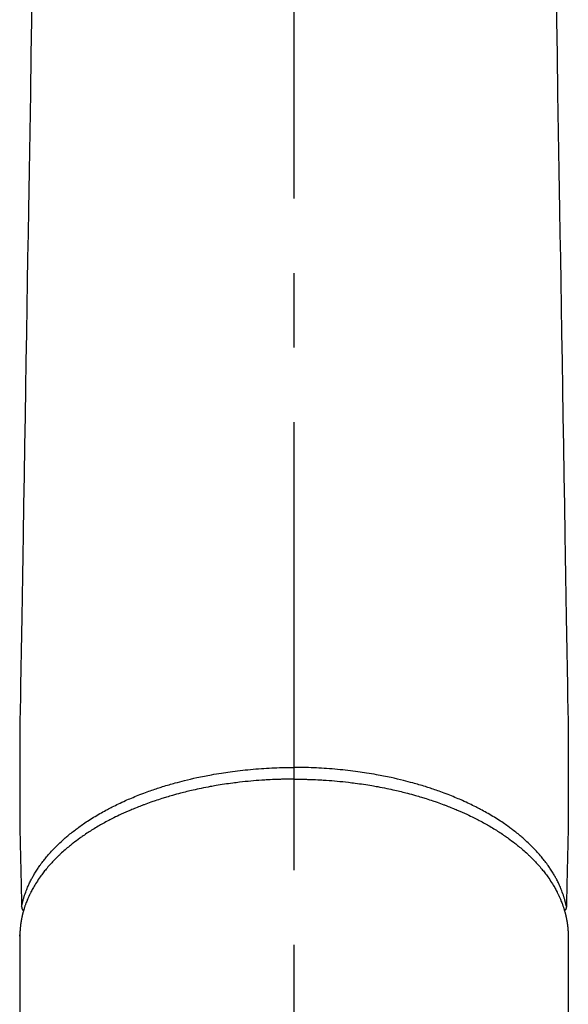
# Model space of a CAD drawing. Extents: x 163 to 26285, y 210 to 8610.
# Drawn here: x 3154 to 3199, y 6704 to 6787 of the extents above; entities that cross this region are included whole.
import ezdxf

# ---------------------------------------------------------------- set-up
doc = ezdxf.new("R2010")
doc.units = 0
doc.header["$LTSCALE"] = 50
doc.header["$MEASUREMENT"] = 0
doc.linetypes.add('CENTER2', pattern=[1.125, 0.75, -0.125, 0.125, -0.125])
doc.layers.add('150-機器', color=8, linetype='CONTINUOUS')

msp = doc.modelspace()

# ---------------------------------------------------------------- linework, layer by layer
at = {"layer": '150-機器', "color": 161, "linetype": 'CENTER2'}
msp.add_line((3176.507, 7034.35), (3176.507, 6542.908), dxfattribs=at)
at = {"layer": '150-機器', "color": 13, "linetype": 'Continuous'}
for p, q in [((3153.568, 6710.06), (3153.569, 6710.182)), ((3153.569, 6710.182), (3153.569, 6636.517)), ((3199.446, 6710.182), (3199.446, 6636.517))]:
    msp.add_line(p, q, dxfattribs=at)
for points in [[(3154.572, 6788.193), (3154.549, 6786.76), (3154.525, 6785.328), (3154.502, 6783.895), (3154.448, 6780.645), (3154.395, 6777.395), (3154.342, 6774.146), (3154.288, 6770.896), (3154.255, 6768.878), (3154.222, 6766.86), (3154.189, 6764.842), (3154.156, 6762.824), (3154.118, 6760.523), (3154.08, 6758.223), (3154.042, 6755.923), (3154.005, 6753.622), (3153.964, 6751.133), (3153.923, 6748.645), (3153.882, 6746.156), (3153.841, 6743.667), (3153.813, 6741.949), (3153.785, 6740.231), (3153.756, 6738.513), (3153.728, 6736.794), (3153.705, 6735.357), (3153.683, 6733.92), (3153.659, 6732.482), (3153.634, 6731.045), (3153.615, 6730.047), (3153.596, 6729.049), (3153.58, 6728.052), (3153.568, 6727.054), (3153.564, 6726.058), (3153.566, 6725.062), (3153.568, 6724.066), (3153.568, 6723.07), (3153.563, 6722.084), (3153.558, 6721.099), (3153.558, 6720.113), (3153.568, 6719.128), (3153.573, 6718.866), (3153.579, 6718.604), (3153.586, 6718.342), (3153.592, 6718.081), (3153.606, 6717.514), (3153.619, 6716.948), (3153.631, 6716.381), (3153.644, 6715.815), (3153.652, 6715.458), (3153.66, 6715.102), (3153.669, 6714.745), (3153.677, 6714.389), (3153.682, 6714.162), (3153.687, 6713.935), (3153.692, 6713.709), (3153.698, 6713.482), (3153.7, 6713.403), (3153.701, 6713.323), (3153.703, 6713.244), (3153.705, 6713.164), (3153.707, 6713.073), (3153.709, 6712.982), (3153.711, 6712.89), (3153.713, 6712.799), (3153.715, 6712.753), (3153.716, 6712.707), (3153.717, 6712.66), (3153.718, 6712.614), (3153.718, 6712.593), (3153.719, 6712.572), (3153.719, 6712.552), (3153.72, 6712.531), (3153.72, 6712.515), (3153.721, 6712.499), (3153.722, 6712.482), (3153.723, 6712.466), (3153.724, 6712.456), (3153.726, 6712.445), (3153.728, 6712.434), (3153.73, 6712.423), (3153.733, 6712.413), (3153.736, 6712.402), (3153.74, 6712.392), (3153.743, 6712.382), (3153.747, 6712.37), (3153.752, 6712.358), (3153.757, 6712.346), (3153.762, 6712.335), (3153.768, 6712.324), (3153.773, 6712.313), (3153.78, 6712.303), (3153.786, 6712.293), (3153.79, 6712.287), (3153.794, 6712.282), (3153.798, 6712.276), (3153.802, 6712.271), (3153.809, 6712.262), (3153.817, 6712.254), (3153.824, 6712.245), (3153.831, 6712.236), (3153.832, 6712.234), (3153.833, 6712.232), (3153.835, 6712.231), (3153.836, 6712.229), (3153.844, 6712.219), (3153.854, 6712.21), (3153.864, 6712.201), (3153.874, 6712.193)], [(3198.442, 6788.193), (3198.466, 6786.76), (3198.489, 6785.328), (3198.513, 6783.895), (3198.566, 6780.645), (3198.619, 6777.395), (3198.673, 6774.146), (3198.726, 6770.896), (3198.759, 6768.878), (3198.792, 6766.86), (3198.825, 6764.842), (3198.859, 6762.824), (3198.896, 6760.523), (3198.934, 6758.223), (3198.972, 6755.923), (3199.01, 6753.622), (3199.051, 6751.133), (3199.091, 6748.645), (3199.132, 6746.156), (3199.173, 6743.667), (3199.201, 6741.949), (3199.23, 6740.231), (3199.258, 6738.513), (3199.286, 6736.794), (3199.309, 6735.357), (3199.331, 6733.92), (3199.355, 6732.482), (3199.38, 6731.045), (3199.4, 6730.047), (3199.419, 6729.049), (3199.435, 6728.052), (3199.446, 6727.054), (3199.45, 6726.058), (3199.449, 6725.062), (3199.446, 6724.066), (3199.446, 6723.07), (3199.451, 6722.084), (3199.457, 6721.099), (3199.457, 6720.113), (3199.446, 6719.128), (3199.441, 6718.866), (3199.435, 6718.604), (3199.429, 6718.342), (3199.422, 6718.081), (3199.409, 6717.514), (3199.396, 6716.948), (3199.383, 6716.381), (3199.37, 6715.815), (3199.362, 6715.458), (3199.354, 6715.102), (3199.346, 6714.745), (3199.337, 6714.389), (3199.332, 6714.162), (3199.327, 6713.935), (3199.322, 6713.709), (3199.317, 6713.482), (3199.315, 6713.403), (3199.313, 6713.323), (3199.311, 6713.244), (3199.309, 6713.164), (3199.307, 6713.073), (3199.305, 6712.982), (3199.303, 6712.89), (3199.301, 6712.799), (3199.3, 6712.753), (3199.299, 6712.707), (3199.298, 6712.66), (3199.297, 6712.614), (3199.296, 6712.593), (3199.296, 6712.572), (3199.295, 6712.552), (3199.295, 6712.531), (3199.294, 6712.515), (3199.294, 6712.499), (3199.292, 6712.482), (3199.291, 6712.466), (3199.29, 6712.456), (3199.288, 6712.445), (3199.286, 6712.434), (3199.284, 6712.423), (3199.281, 6712.413), (3199.278, 6712.402), (3199.275, 6712.392), (3199.271, 6712.382), (3199.267, 6712.37), (3199.262, 6712.358), (3199.257, 6712.346), (3199.252, 6712.335), (3199.247, 6712.324), (3199.241, 6712.313), (3199.235, 6712.303), (3199.228, 6712.293), (3199.224, 6712.287), (3199.22, 6712.282), (3199.216, 6712.276), (3199.212, 6712.271), (3199.205, 6712.262), (3199.198, 6712.254), (3199.19, 6712.245), (3199.183, 6712.236), (3199.182, 6712.234), (3199.181, 6712.232), (3199.18, 6712.231), (3199.178, 6712.229), (3199.17, 6712.219), (3199.161, 6712.21), (3199.151, 6712.201), (3199.14, 6712.193)], [(3153.719, 6712.549), (3153.732, 6712.607), (3153.744, 6712.665), (3153.757, 6712.724), (3153.77, 6712.782), (3153.784, 6712.84), (3153.798, 6712.899), (3153.813, 6712.957), (3153.828, 6713.016), (3153.836, 6713.045), (3153.844, 6713.074), (3153.852, 6713.103), (3153.86, 6713.133), (3153.877, 6713.191), (3153.894, 6713.25), (3153.912, 6713.308), (3153.93, 6713.366), (3153.97, 6713.493), (3154.013, 6713.619), (3154.058, 6713.744), (3154.104, 6713.869), (3154.142, 6713.965), (3154.181, 6714.062), (3154.222, 6714.157), (3154.263, 6714.253), (3154.292, 6714.32), (3154.323, 6714.386), (3154.353, 6714.453), (3154.384, 6714.519), (3154.426, 6714.605), (3154.468, 6714.69), (3154.512, 6714.775), (3154.556, 6714.86), (3154.591, 6714.926), (3154.627, 6714.992), (3154.664, 6715.058), (3154.701, 6715.123), (3154.744, 6715.199), (3154.788, 6715.274), (3154.833, 6715.348), (3154.878, 6715.422), (3154.93, 6715.506), (3154.983, 6715.59), (3155.037, 6715.672), (3155.092, 6715.755), (3155.142, 6715.829), (3155.192, 6715.902), (3155.243, 6715.975), (3155.295, 6716.048), (3155.362, 6716.14), (3155.429, 6716.231), (3155.497, 6716.321), (3155.566, 6716.411), (3155.623, 6716.483), (3155.68, 6716.555), (3155.738, 6716.626), (3155.797, 6716.697), (3155.879, 6716.795), (3155.963, 6716.893), (3156.047, 6716.989), (3156.133, 6717.085), (3156.213, 6717.173), (3156.294, 6717.261), (3156.375, 6717.347), (3156.458, 6717.433), (3156.543, 6717.52), (3156.628, 6717.605), (3156.714, 6717.69), (3156.801, 6717.774), (3156.908, 6717.876), (3157.017, 6717.977), (3157.126, 6718.077), (3157.236, 6718.176), (3157.302, 6718.234), (3157.368, 6718.292), (3157.434, 6718.35), (3157.501, 6718.407), (3157.589, 6718.48), (3157.677, 6718.553), (3157.765, 6718.626), (3157.854, 6718.698), (3157.945, 6718.77), (3158.037, 6718.842), (3158.129, 6718.913), (3158.221, 6718.984), (3158.294, 6719.039), (3158.368, 6719.094), (3158.442, 6719.148), (3158.516, 6719.202), (3158.613, 6719.272), (3158.71, 6719.341), (3158.808, 6719.41), (3158.906, 6719.478), (3159.018, 6719.553), (3159.13, 6719.628), (3159.242, 6719.702), (3159.355, 6719.776), (3159.482, 6719.857), (3159.609, 6719.938), (3159.737, 6720.018), (3159.866, 6720.096), (3159.997, 6720.175), (3160.13, 6720.253), (3160.262, 6720.329), (3160.396, 6720.405), (3160.519, 6720.475), (3160.643, 6720.543), (3160.767, 6720.611), (3160.892, 6720.679), (3160.994, 6720.732), (3161.095, 6720.785), (3161.197, 6720.838), (3161.299, 6720.89), (3161.429, 6720.955), (3161.559, 6721.02), (3161.69, 6721.084), (3161.821, 6721.147), (3161.967, 6721.217), (3162.115, 6721.285), (3162.262, 6721.353), (3162.41, 6721.42), (3162.533, 6721.474), (3162.656, 6721.528), (3162.779, 6721.581), (3162.903, 6721.633), (3163.042, 6721.691), (3163.182, 6721.749), (3163.322, 6721.806), (3163.462, 6721.862), (3163.619, 6721.924), (3163.776, 6721.984), (3163.934, 6722.044), (3164.092, 6722.103), (3164.223, 6722.151), (3164.354, 6722.198), (3164.485, 6722.245), (3164.616, 6722.291), (3164.734, 6722.332), (3164.853, 6722.373), (3164.971, 6722.412), (3165.09, 6722.452), (3165.195, 6722.486), (3165.3, 6722.52), (3165.405, 6722.553), (3165.51, 6722.586), (3165.646, 6722.629), (3165.783, 6722.67), (3165.92, 6722.712), (3166.056, 6722.752), (3166.181, 6722.788), (3166.306, 6722.824), (3166.431, 6722.86), (3166.556, 6722.895), (3166.753, 6722.948), (3166.949, 6723.001), (3167.147, 6723.052), (3167.344, 6723.102), (3167.601, 6723.165), (3167.859, 6723.226), (3168.118, 6723.285), (3168.376, 6723.342), (3168.536, 6723.377), (3168.697, 6723.411), (3168.857, 6723.444), (3169.018, 6723.476), (3169.164, 6723.505), (3169.311, 6723.533), (3169.458, 6723.561), (3169.605, 6723.588), (3169.813, 6723.625), (3170.021, 6723.661), (3170.229, 6723.695), (3170.437, 6723.728), (3170.617, 6723.756), (3170.797, 6723.783), (3170.977, 6723.809), (3171.157, 6723.834), (3171.368, 6723.863), (3171.58, 6723.89), (3171.792, 6723.916), (3172.004, 6723.941), (3172.217, 6723.965), (3172.43, 6723.988), (3172.643, 6724.009), (3172.856, 6724.03), (3173.086, 6724.05), (3173.317, 6724.069), (3173.547, 6724.087), (3173.777, 6724.103), (3173.992, 6724.118), (3174.208, 6724.131), (3174.423, 6724.143), (3174.639, 6724.153), (3174.855, 6724.163), (3175.071, 6724.171), (3175.288, 6724.178), (3175.504, 6724.184), (3175.69, 6724.188), (3175.876, 6724.192), (3176.062, 6724.195), (3176.247, 6724.196), (3176.312, 6724.197), (3176.377, 6724.197), (3176.442, 6724.197), (3176.507, 6724.197)], [(3199.295, 6712.549), (3199.283, 6712.607), (3199.27, 6712.665), (3199.257, 6712.724), (3199.244, 6712.782), (3199.23, 6712.84), (3199.216, 6712.899), (3199.201, 6712.957), (3199.186, 6713.016), (3199.179, 6713.045), (3199.171, 6713.074), (3199.163, 6713.103), (3199.154, 6713.133), (3199.138, 6713.191), (3199.12, 6713.25), (3199.103, 6713.308), (3199.085, 6713.366), (3199.044, 6713.493), (3199.001, 6713.619), (3198.957, 6713.744), (3198.91, 6713.869), (3198.872, 6713.965), (3198.833, 6714.062), (3198.793, 6714.157), (3198.751, 6714.253), (3198.722, 6714.32), (3198.692, 6714.386), (3198.661, 6714.453), (3198.63, 6714.519), (3198.588, 6714.605), (3198.546, 6714.69), (3198.502, 6714.775), (3198.458, 6714.86), (3198.423, 6714.926), (3198.387, 6714.992), (3198.351, 6715.058), (3198.314, 6715.123), (3198.27, 6715.199), (3198.226, 6715.274), (3198.181, 6715.348), (3198.136, 6715.422), (3198.084, 6715.506), (3198.031, 6715.59), (3197.977, 6715.672), (3197.923, 6715.755), (3197.873, 6715.829), (3197.822, 6715.902), (3197.771, 6715.975), (3197.719, 6716.048), (3197.653, 6716.14), (3197.585, 6716.231), (3197.517, 6716.321), (3197.448, 6716.411), (3197.391, 6716.483), (3197.334, 6716.555), (3197.276, 6716.626), (3197.218, 6716.697), (3197.135, 6716.795), (3197.051, 6716.893), (3196.967, 6716.989), (3196.881, 6717.085), (3196.801, 6717.173), (3196.72, 6717.261), (3196.639, 6717.347), (3196.556, 6717.433), (3196.472, 6717.52), (3196.386, 6717.605), (3196.3, 6717.69), (3196.213, 6717.774), (3196.106, 6717.876), (3195.998, 6717.977), (3195.889, 6718.077), (3195.778, 6718.176), (3195.713, 6718.234), (3195.646, 6718.292), (3195.58, 6718.35), (3195.513, 6718.407), (3195.426, 6718.48), (3195.338, 6718.553), (3195.249, 6718.626), (3195.16, 6718.698), (3195.069, 6718.77), (3194.977, 6718.842), (3194.885, 6718.913), (3194.793, 6718.984), (3194.72, 6719.039), (3194.646, 6719.094), (3194.573, 6719.148), (3194.499, 6719.202), (3194.402, 6719.272), (3194.304, 6719.341), (3194.206, 6719.41), (3194.108, 6719.478), (3193.996, 6719.553), (3193.884, 6719.628), (3193.772, 6719.702), (3193.659, 6719.776), (3193.532, 6719.857), (3193.405, 6719.938), (3193.277, 6720.018), (3193.148, 6720.096), (3193.017, 6720.175), (3192.885, 6720.253), (3192.752, 6720.329), (3192.619, 6720.405), (3192.495, 6720.475), (3192.371, 6720.543), (3192.247, 6720.611), (3192.122, 6720.679), (3192.021, 6720.732), (3191.919, 6720.785), (3191.817, 6720.838), (3191.715, 6720.89), (3191.585, 6720.955), (3191.455, 6721.02), (3191.325, 6721.084), (3191.194, 6721.147), (3191.047, 6721.217), (3190.9, 6721.285), (3190.752, 6721.353), (3190.604, 6721.42), (3190.481, 6721.474), (3190.358, 6721.528), (3190.235, 6721.581), (3190.111, 6721.633), (3189.972, 6721.691), (3189.832, 6721.749), (3189.692, 6721.806), (3189.552, 6721.862), (3189.395, 6721.924), (3189.238, 6721.984), (3189.08, 6722.044), (3188.923, 6722.103), (3188.792, 6722.151), (3188.661, 6722.198), (3188.529, 6722.245), (3188.398, 6722.291), (3188.28, 6722.332), (3188.161, 6722.373), (3188.043, 6722.412), (3187.924, 6722.452), (3187.819, 6722.486), (3187.715, 6722.52), (3187.609, 6722.553), (3187.504, 6722.586), (3187.368, 6722.629), (3187.231, 6722.67), (3187.095, 6722.712), (3186.958, 6722.752), (3186.833, 6722.788), (3186.708, 6722.824), (3186.583, 6722.86), (3186.458, 6722.895), (3186.262, 6722.948), (3186.065, 6723.001), (3185.868, 6723.052), (3185.67, 6723.102), (3185.413, 6723.165), (3185.155, 6723.226), (3184.897, 6723.285), (3184.638, 6723.342), (3184.478, 6723.377), (3184.318, 6723.411), (3184.157, 6723.444), (3183.997, 6723.476), (3183.85, 6723.505), (3183.703, 6723.533), (3183.556, 6723.561), (3183.409, 6723.588), (3183.202, 6723.625), (3182.994, 6723.661), (3182.786, 6723.695), (3182.577, 6723.728), (3182.398, 6723.756), (3182.218, 6723.783), (3182.038, 6723.809), (3181.857, 6723.834), (3181.646, 6723.863), (3181.434, 6723.89), (3181.222, 6723.916), (3181.011, 6723.941), (3180.798, 6723.965), (3180.584, 6723.988), (3180.371, 6724.009), (3180.158, 6724.03), (3179.928, 6724.05), (3179.698, 6724.069), (3179.468, 6724.087), (3179.237, 6724.103), (3179.022, 6724.118), (3178.807, 6724.131), (3178.591, 6724.143), (3178.376, 6724.153), (3178.159, 6724.163), (3177.943, 6724.171), (3177.726, 6724.178), (3177.51, 6724.184), (3177.324, 6724.188), (3177.138, 6724.192), (3176.953, 6724.195), (3176.767, 6724.196), (3176.702, 6724.197), (3176.637, 6724.197), (3176.572, 6724.197), (3176.507, 6724.197)], [(3176.507, 6723.216), (3176.39, 6723.216), (3176.272, 6723.215), (3176.155, 6723.215), (3176.037, 6723.214), (3175.893, 6723.212), (3175.748, 6723.21), (3175.604, 6723.207), (3175.46, 6723.203), (3175.369, 6723.2), (3175.279, 6723.197), (3175.189, 6723.194), (3175.099, 6723.191), (3174.9, 6723.183), (3174.702, 6723.175), (3174.505, 6723.165), (3174.307, 6723.155), (3174.181, 6723.148), (3174.055, 6723.14), (3173.929, 6723.132), (3173.803, 6723.124), (3173.578, 6723.108), (3173.352, 6723.091), (3173.127, 6723.072), (3172.902, 6723.052), (3172.663, 6723.029), (3172.425, 6723.005), (3172.186, 6722.979), (3171.948, 6722.953), (3171.806, 6722.936), (3171.665, 6722.919), (3171.524, 6722.901), (3171.382, 6722.883), (3171.207, 6722.859), (3171.031, 6722.835), (3170.856, 6722.81), (3170.68, 6722.784), (3170.506, 6722.757), (3170.332, 6722.73), (3170.158, 6722.701), (3169.984, 6722.672), (3169.863, 6722.651), (3169.743, 6722.63), (3169.622, 6722.609), (3169.501, 6722.586), (3169.313, 6722.551), (3169.124, 6722.515), (3168.936, 6722.478), (3168.748, 6722.44), (3168.579, 6722.405), (3168.41, 6722.369), (3168.241, 6722.332), (3168.072, 6722.294), (3167.938, 6722.264), (3167.804, 6722.233), (3167.67, 6722.201), (3167.537, 6722.169), (3167.404, 6722.136), (3167.272, 6722.103), (3167.14, 6722.069), (3167.008, 6722.035), (3166.844, 6721.992), (3166.681, 6721.947), (3166.518, 6721.902), (3166.355, 6721.856), (3166.226, 6721.82), (3166.097, 6721.782), (3165.968, 6721.744), (3165.839, 6721.706), (3165.743, 6721.677), (3165.648, 6721.648), (3165.552, 6721.618), (3165.457, 6721.588), (3165.315, 6721.543), (3165.174, 6721.497), (3165.033, 6721.451), (3164.892, 6721.404), (3164.799, 6721.372), (3164.706, 6721.34), (3164.613, 6721.308), (3164.521, 6721.275), (3164.383, 6721.226), (3164.245, 6721.176), (3164.107, 6721.126), (3163.97, 6721.075), (3163.91, 6721.053), (3163.85, 6721.03), (3163.79, 6721.008), (3163.73, 6720.985), (3163.61, 6720.939), (3163.491, 6720.892), (3163.372, 6720.844), (3163.253, 6720.796), (3163.15, 6720.754), (3163.048, 6720.712), (3162.945, 6720.669), (3162.843, 6720.626), (3162.642, 6720.539), (3162.442, 6720.451), (3162.243, 6720.361), (3162.044, 6720.27), (3161.891, 6720.198), (3161.738, 6720.125), (3161.586, 6720.051), (3161.435, 6719.976), (3161.327, 6719.922), (3161.219, 6719.867), (3161.111, 6719.811), (3161.004, 6719.755), (3160.885, 6719.692), (3160.767, 6719.629), (3160.649, 6719.565), (3160.531, 6719.5), (3160.428, 6719.442), (3160.326, 6719.384), (3160.223, 6719.325), (3160.121, 6719.265), (3160.008, 6719.199), (3159.896, 6719.132), (3159.784, 6719.064), (3159.672, 6718.995), (3159.575, 6718.934), (3159.478, 6718.873), (3159.382, 6718.811), (3159.285, 6718.749), (3159.179, 6718.679), (3159.073, 6718.608), (3158.968, 6718.537), (3158.863, 6718.464), (3158.794, 6718.417), (3158.726, 6718.369), (3158.657, 6718.321), (3158.589, 6718.272), (3158.445, 6718.167), (3158.301, 6718.061), (3158.159, 6717.953), (3158.018, 6717.844), (3157.944, 6717.786), (3157.87, 6717.727), (3157.797, 6717.667), (3157.724, 6717.608), (3157.631, 6717.532), (3157.539, 6717.455), (3157.448, 6717.378), (3157.358, 6717.3), (3157.259, 6717.213), (3157.162, 6717.126), (3157.066, 6717.038), (3156.97, 6716.949), (3156.922, 6716.905), (3156.875, 6716.861), (3156.829, 6716.817), (3156.782, 6716.772), (3156.682, 6716.674), (3156.583, 6716.576), (3156.485, 6716.476), (3156.388, 6716.376), (3156.311, 6716.294), (3156.234, 6716.212), (3156.158, 6716.129), (3156.083, 6716.046), (3156.002, 6715.954), (3155.922, 6715.861), (3155.842, 6715.768), (3155.764, 6715.674), (3155.703, 6715.599), (3155.642, 6715.524), (3155.583, 6715.449), (3155.523, 6715.373), (3155.459, 6715.288), (3155.395, 6715.202), (3155.331, 6715.116), (3155.269, 6715.03), (3155.189, 6714.915), (3155.11, 6714.8), (3155.033, 6714.683), (3154.957, 6714.566), (3154.89, 6714.459), (3154.825, 6714.351), (3154.76, 6714.243), (3154.698, 6714.134), (3154.654, 6714.055), (3154.61, 6713.977), (3154.568, 6713.897), (3154.526, 6713.818), (3154.501, 6713.768), (3154.475, 6713.718), (3154.45, 6713.668), (3154.425, 6713.618), (3154.406, 6713.579), (3154.387, 6713.539), (3154.367, 6713.499), (3154.349, 6713.459), (3154.321, 6713.399), (3154.294, 6713.339), (3154.267, 6713.279), (3154.241, 6713.218), (3154.224, 6713.178), (3154.207, 6713.138), (3154.19, 6713.097), (3154.173, 6713.057), (3154.141, 6712.976), (3154.109, 6712.895), (3154.078, 6712.814), (3154.048, 6712.733), (3154.032, 6712.687), (3154.016, 6712.641), (3154, 6712.595), (3153.984, 6712.549), (3153.969, 6712.504), (3153.955, 6712.458), (3153.94, 6712.412), (3153.926, 6712.367), (3153.918, 6712.341), (3153.91, 6712.316), (3153.902, 6712.29), (3153.894, 6712.264), (3153.889, 6712.247), (3153.884, 6712.229), (3153.879, 6712.211), (3153.874, 6712.193), (3153.863, 6712.155), (3153.852, 6712.116), (3153.841, 6712.078), (3153.831, 6712.039), (3153.827, 6712.024), (3153.823, 6712.009), (3153.819, 6711.993), (3153.815, 6711.978), (3153.81, 6711.957), (3153.804, 6711.937), (3153.799, 6711.916), (3153.794, 6711.895), (3153.788, 6711.87), (3153.781, 6711.844), (3153.775, 6711.819), (3153.769, 6711.793), (3153.764, 6711.772), (3153.76, 6711.752), (3153.756, 6711.731), (3153.751, 6711.71), (3153.744, 6711.68), (3153.738, 6711.649), (3153.731, 6711.618), (3153.724, 6711.588), (3153.718, 6711.557), (3153.712, 6711.526), (3153.706, 6711.495), (3153.7, 6711.464), (3153.695, 6711.433), (3153.689, 6711.402), (3153.684, 6711.371), (3153.678, 6711.34), (3153.675, 6711.32), (3153.671, 6711.299), (3153.668, 6711.279), (3153.664, 6711.259), (3153.659, 6711.228), (3153.655, 6711.197), (3153.65, 6711.166), (3153.645, 6711.135), (3153.641, 6711.104), (3153.637, 6711.073), (3153.633, 6711.042), (3153.628, 6711.011), (3153.626, 6710.991), (3153.623, 6710.97), (3153.621, 6710.949), (3153.619, 6710.928), (3153.614, 6710.887), (3153.61, 6710.846), (3153.606, 6710.805), (3153.602, 6710.764), (3153.599, 6710.733), (3153.596, 6710.702), (3153.593, 6710.67), (3153.591, 6710.639), (3153.588, 6710.608), (3153.586, 6710.577), (3153.584, 6710.546), (3153.582, 6710.516), (3153.58, 6710.484), (3153.578, 6710.453), (3153.577, 6710.422), (3153.576, 6710.391), (3153.574, 6710.36), (3153.573, 6710.329), (3153.572, 6710.297), (3153.571, 6710.266), (3153.57, 6710.245), (3153.57, 6710.224), (3153.569, 6710.203), (3153.569, 6710.182)], [(3176.507, 6723.216), (3176.625, 6723.216), (3176.742, 6723.215), (3176.86, 6723.215), (3176.977, 6723.214), (3177.122, 6723.212), (3177.266, 6723.21), (3177.41, 6723.207), (3177.555, 6723.203), (3177.645, 6723.2), (3177.735, 6723.197), (3177.826, 6723.194), (3177.916, 6723.191), (3178.114, 6723.183), (3178.312, 6723.175), (3178.51, 6723.165), (3178.708, 6723.155), (3178.834, 6723.148), (3178.96, 6723.14), (3179.085, 6723.132), (3179.211, 6723.124), (3179.437, 6723.108), (3179.662, 6723.091), (3179.887, 6723.072), (3180.112, 6723.052), (3180.351, 6723.029), (3180.589, 6723.005), (3180.828, 6722.979), (3181.066, 6722.953), (3181.208, 6722.936), (3181.349, 6722.919), (3181.491, 6722.901), (3181.632, 6722.883), (3181.808, 6722.859), (3181.983, 6722.835), (3182.159, 6722.81), (3182.334, 6722.784), (3182.508, 6722.757), (3182.682, 6722.73), (3182.856, 6722.701), (3183.03, 6722.672), (3183.151, 6722.651), (3183.272, 6722.63), (3183.392, 6722.609), (3183.513, 6722.586), (3183.701, 6722.551), (3183.89, 6722.515), (3184.078, 6722.478), (3184.266, 6722.44), (3184.435, 6722.405), (3184.604, 6722.369), (3184.773, 6722.332), (3184.942, 6722.294), (3185.076, 6722.264), (3185.21, 6722.233), (3185.344, 6722.201), (3185.478, 6722.169), (3185.61, 6722.136), (3185.742, 6722.103), (3185.874, 6722.069), (3186.006, 6722.035), (3186.17, 6721.992), (3186.333, 6721.947), (3186.497, 6721.902), (3186.66, 6721.856), (3186.789, 6721.82), (3186.918, 6721.782), (3187.047, 6721.744), (3187.175, 6721.706), (3187.271, 6721.677), (3187.366, 6721.648), (3187.462, 6721.618), (3187.557, 6721.588), (3187.699, 6721.543), (3187.84, 6721.497), (3187.982, 6721.451), (3188.123, 6721.404), (3188.216, 6721.372), (3188.308, 6721.34), (3188.401, 6721.308), (3188.494, 6721.275), (3188.632, 6721.226), (3188.769, 6721.176), (3188.907, 6721.126), (3189.044, 6721.075), (3189.104, 6721.053), (3189.165, 6721.03), (3189.225, 6721.008), (3189.285, 6720.985), (3189.404, 6720.939), (3189.523, 6720.892), (3189.642, 6720.844), (3189.761, 6720.796), (3189.864, 6720.754), (3189.967, 6720.712), (3190.069, 6720.669), (3190.171, 6720.626), (3190.372, 6720.539), (3190.572, 6720.451), (3190.771, 6720.361), (3190.97, 6720.27), (3191.123, 6720.198), (3191.276, 6720.125), (3191.428, 6720.051), (3191.58, 6719.976), (3191.688, 6719.922), (3191.796, 6719.867), (3191.903, 6719.811), (3192.01, 6719.755), (3192.129, 6719.692), (3192.247, 6719.629), (3192.366, 6719.565), (3192.483, 6719.5), (3192.586, 6719.442), (3192.689, 6719.384), (3192.791, 6719.325), (3192.893, 6719.265), (3193.006, 6719.199), (3193.118, 6719.132), (3193.23, 6719.064), (3193.342, 6718.995), (3193.439, 6718.934), (3193.536, 6718.873), (3193.633, 6718.811), (3193.729, 6718.749), (3193.835, 6718.679), (3193.941, 6718.608), (3194.047, 6718.537), (3194.152, 6718.464), (3194.22, 6718.417), (3194.289, 6718.369), (3194.357, 6718.321), (3194.425, 6718.272), (3194.569, 6718.167), (3194.713, 6718.061), (3194.855, 6717.953), (3194.996, 6717.844), (3195.071, 6717.786), (3195.144, 6717.727), (3195.218, 6717.667), (3195.291, 6717.608), (3195.383, 6717.532), (3195.475, 6717.455), (3195.566, 6717.378), (3195.657, 6717.3), (3195.755, 6717.213), (3195.852, 6717.126), (3195.949, 6717.038), (3196.045, 6716.949), (3196.092, 6716.905), (3196.139, 6716.861), (3196.186, 6716.817), (3196.232, 6716.772), (3196.332, 6716.674), (3196.431, 6716.576), (3196.529, 6716.476), (3196.626, 6716.376), (3196.703, 6716.294), (3196.78, 6716.212), (3196.856, 6716.129), (3196.931, 6716.046), (3197.012, 6715.954), (3197.093, 6715.861), (3197.172, 6715.768), (3197.25, 6715.674), (3197.311, 6715.599), (3197.372, 6715.524), (3197.432, 6715.449), (3197.491, 6715.373), (3197.556, 6715.288), (3197.62, 6715.202), (3197.683, 6715.116), (3197.745, 6715.03), (3197.825, 6714.915), (3197.904, 6714.8), (3197.982, 6714.683), (3198.057, 6714.566), (3198.124, 6714.459), (3198.19, 6714.351), (3198.254, 6714.243), (3198.317, 6714.134), (3198.361, 6714.055), (3198.404, 6713.977), (3198.446, 6713.897), (3198.488, 6713.818), (3198.514, 6713.768), (3198.539, 6713.718), (3198.564, 6713.668), (3198.589, 6713.618), (3198.608, 6713.579), (3198.628, 6713.539), (3198.647, 6713.499), (3198.666, 6713.459), (3198.693, 6713.399), (3198.72, 6713.339), (3198.747, 6713.279), (3198.773, 6713.218), (3198.791, 6713.178), (3198.808, 6713.138), (3198.825, 6713.097), (3198.841, 6713.057), (3198.874, 6712.976), (3198.905, 6712.895), (3198.936, 6712.814), (3198.966, 6712.733), (3198.982, 6712.687), (3198.998, 6712.641), (3199.014, 6712.595), (3199.03, 6712.549), (3199.045, 6712.504), (3199.06, 6712.458), (3199.074, 6712.412), (3199.089, 6712.367), (3199.097, 6712.341), (3199.105, 6712.316), (3199.112, 6712.29), (3199.12, 6712.264), (3199.125, 6712.247), (3199.13, 6712.229), (3199.135, 6712.211), (3199.14, 6712.193), (3199.151, 6712.155), (3199.162, 6712.116), (3199.173, 6712.078), (3199.183, 6712.039), (3199.187, 6712.024), (3199.191, 6712.009), (3199.195, 6711.993), (3199.199, 6711.978), (3199.205, 6711.957), (3199.21, 6711.937), (3199.215, 6711.916), (3199.22, 6711.895), (3199.227, 6711.87), (3199.233, 6711.844), (3199.239, 6711.819), (3199.245, 6711.793), (3199.25, 6711.772), (3199.254, 6711.752), (3199.259, 6711.731), (3199.263, 6711.71), (3199.27, 6711.68), (3199.277, 6711.649), (3199.283, 6711.618), (3199.29, 6711.588), (3199.296, 6711.557), (3199.302, 6711.526), (3199.308, 6711.495), (3199.314, 6711.464), (3199.32, 6711.433), (3199.325, 6711.402), (3199.331, 6711.371), (3199.336, 6711.34), (3199.339, 6711.32), (3199.343, 6711.299), (3199.346, 6711.279), (3199.35, 6711.259), (3199.355, 6711.228), (3199.36, 6711.197), (3199.364, 6711.166), (3199.369, 6711.135), (3199.373, 6711.104), (3199.378, 6711.073), (3199.382, 6711.042), (3199.386, 6711.011), (3199.388, 6710.991), (3199.391, 6710.97), (3199.393, 6710.949), (3199.396, 6710.928), (3199.4, 6710.887), (3199.405, 6710.846), (3199.409, 6710.805), (3199.413, 6710.764), (3199.416, 6710.733), (3199.418, 6710.702), (3199.421, 6710.67), (3199.424, 6710.639), (3199.426, 6710.608), (3199.429, 6710.577), (3199.431, 6710.546), (3199.433, 6710.516), (3199.434, 6710.484), (3199.436, 6710.453), (3199.437, 6710.422), (3199.439, 6710.391), (3199.44, 6710.36), (3199.441, 6710.329), (3199.443, 6710.297), (3199.444, 6710.266), (3199.444, 6710.245), (3199.445, 6710.224), (3199.445, 6710.203), (3199.446, 6710.182)]]:
    msp.add_lwpolyline(points, dxfattribs=at)

doc.saveas('drawing.dxf')
